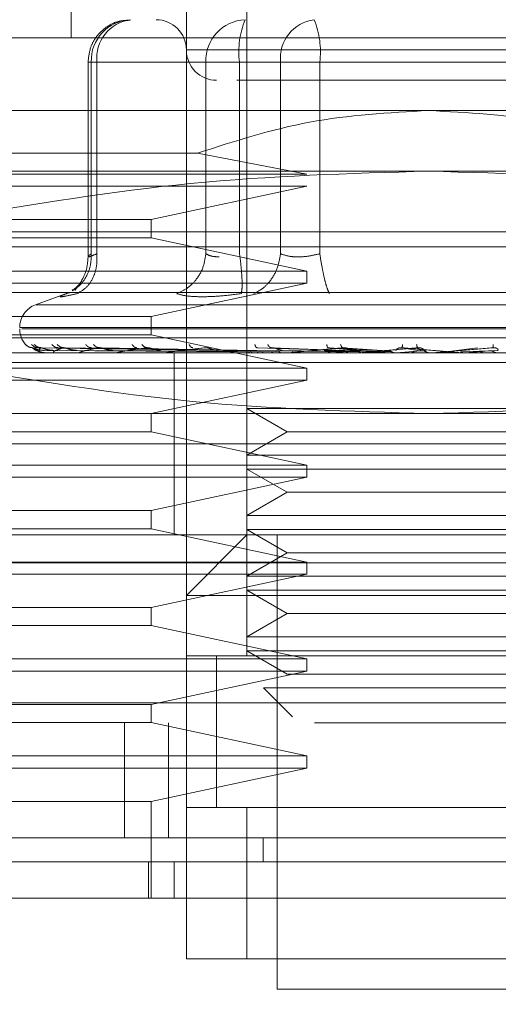
# Model space of a CAD drawing. Units: inches. Extents: x 0 to 16.5, y 0 to 11.7.
# Drawn here: x 4.1 to 4.2, y 9.3 to 9.4 of the extents above; entities that cross this region are included whole.
import ezdxf

# ---------------------------------------------------------------- set-up
doc = ezdxf.new("R2010")
doc.units = ezdxf.units.IN
doc.header["$MEASUREMENT"] = 0
doc.linetypes.add('HIDDEN', pattern=[0.07500000000000001, 0.05, -0.025])
doc.styles.add('SLDTEXTSTYLE0', font='TXT', dxfattribs={"width": 0.75})
doc.dimstyles.new('SLDDIMSTYLE1', dxfattribs={"dimtxt": 0.0833333333, "dimasz": 0.13, "dimexe": 0, "dimexo": 0.0625, "dimgap": 0.0208333333, "dimtad": 0, "dimtih": 1, "dimtoh": 1, "dimlfac": 15, "dimrnd": 1e-09, "dimzin": 4, "dimdsep": 46, "dimtxsty": 'SLDTEXTSTYLE0', "dimsah": 1, "dimcen": 0.09, "dimadec": 0, "dimazin": 1, "dimtfac": 1, "dimtmove": 0, "dimatfit": 0, "dimfxl": 1, "dimfrac": 2, "dimtolj": 1, "dimtzin": 12, "dimarcsym": 0})

# ---------------------------------------------------------------- blocks, each defined once
blk = doc.blocks.new('_D_6')
at = {"color": 7, "linetype": 'Continuous', "lineweight": 0}
for p, q in [((3.8015541658, 9.3059408343), (3.8015541658, 8.8923940411)), ((4.0348874991, 9.3059408343), (4.0348874991, 8.8923940411)), ((3.8015541658, 8.9317641198), (3.5515541658, 8.9317641198)), ((4.0348874991, 8.9317641198), (4.2848874991, 8.9317641198))]:
    blk.add_line(p, q, dxfattribs=at)
for points in [[(3.8015541658, 8.9317641198), (3.6715541658, 8.9517641198), (3.6715541658, 8.9117641198)], [(4.0348874991, 8.9317641198), (4.1648874991, 8.9117641198), (4.1648874991, 8.9517641198)]]:
    blk.add_solid(points, dxfattribs=at)
at = {"color": 7, "linetype": 'Continuous', "lineweight": 0, "insert": (3.7690250122, 8.9729827246, 0.0002624672), "char_height": 0.0833333333, "attachment_point": 1, "style": 'SLDTEXTSTYLE0'}
blk.add_mtext('3.50', dxfattribs=at)

msp = doc.modelspace()

# ---------------------------------------------------------------- linework, layer by layer
at = {"color": 7, "linetype": 'HIDDEN', "lineweight": 0}
for p, q in [((4.1411169971, 9.3742003709), (4.1411169971, 9.3616019671)), ((4.1487285376, 9.3742003709), (4.1487285376, 9.3348302514)), ((4.1461038604, 9.3348302514), (4.1461038604, 9.3689510164)), ((4.1773374569, 9.3616019671), (4.1358676426, 9.3616019671)), ((4.1670087033, 9.3610770238), (4.146105327, 9.3610770238)), ((4.1418480731, 9.3605520805), (4.1418480731, 9.3521040217)), ((4.1422299496, 9.3605520805), (4.1418480926, 9.3605520805)), ((4.1469500781, 9.3605520805), (4.1419865639, 9.3605520805)), ((4.1419865639, 9.3605520805), (4.1419865639, 9.352255067)), ((4.1422299496, 9.3605520805), (4.1422299496, 9.352255067)), ((4.1422299496, 9.3605520805), (4.1501836301, 9.3605520805)), ((4.147527547, 9.3605520805), (4.1469500781, 9.3605520805)), ((4.1469500781, 9.3605520805), (4.1469500781, 9.352255067)), ((4.1484054836, 9.3605520805), (4.147527547, 9.3605520805)), ((4.1484054836, 9.3605520805), (4.1484054836, 9.352255067)), ((4.1613226783, 9.3605520805), (4.1484054836, 9.3605520805)), ((4.1501836301, 9.3605520805), (4.1518824212, 9.3605520805)), ((4.1501836301, 9.352255067), (4.1501836301, 9.3605520805)), ((4.1518824212, 9.3605520805), (4.1647996159, 9.3605520805)), ((4.1518824212, 9.352255067), (4.1518824212, 9.3605520805)), ((4.1566025498, 9.3584523074), (4.1303558361, 9.3584523074)), ((4.1828492634, 9.3584523074), (4.1566025498, 9.3584523074)), ((4.1303558361, 9.3566053457), (4.1465842566, 9.3566053457)), ((4.1513270303, 9.355696414), (4.1465842566, 9.3566053457)), ((4.1566025498, 9.3558276693), (4.1259166198, 9.3558276693)), ((4.1303558361, 9.355696414), (4.1513270303, 9.355696414)), ((4.1872884993, 9.3558276693), (4.1566025498, 9.3558276693)), ((4.1513270303, 9.3551714707), (4.1303558361, 9.3551714707)), ((4.14457479, 9.3537278962), (4.1513270303, 9.3551714707)), ((4.1303558361, 9.3537278962), (4.14457479, 9.3537278962)), ((4.14457479, 9.3529405205), (4.14457479, 9.3537278962)), ((4.1303558361, 9.353202953), (4.1566025498, 9.353202953)), ((4.1566025498, 9.353202953), (4.1828492634, 9.353202953)), ((4.14457479, 9.3529405205), (4.1303558361, 9.3529405205)), ((4.1513270303, 9.351496946), (4.14457479, 9.3529405205)), ((4.1828492634, 9.3525468326), (4.1303558361, 9.3525468326)), ((4.1303558361, 9.351496946), (4.1513270303, 9.351496946)), ((4.1513270303, 9.3509720028), (4.1513270303, 9.351496946)), ((4.0348874989, 9.3511575437), (5.8273674605, 9.3511575437)), ((4.1513270303, 9.3509720028), (4.1303558361, 9.3509720028)), ((4.14457479, 9.3495284283), (4.1513270303, 9.3509720028)), ((4.1566025498, 9.3505783149), (4.1283873379, 9.3505783149)), ((4.1409921363, 9.350557508), (4.1395767998, 9.3500423424)), ((4.1411214166, 9.3505701016), (4.140916027, 9.3505286443)), ((4.1413819914, 9.3507968652), (4.1412789348, 9.3506583353)), ((4.1848177811, 9.3505783149), (4.1566025498, 9.3505783149)), ((4.0348874989, 9.3502909297), (5.8346775556, 9.3502909297)), ((4.1736050093, 9.3500423424), (4.1396000902, 9.3500423424)), ((4.1303558361, 9.3495284283), (4.14457479, 9.3495284283)), ((4.14457479, 9.3487410525), (4.14457479, 9.3495284283)), ((4.14457479, 9.3487410525), (4.1303558361, 9.3487410525)), ((4.1742308386, 9.3490558151), (4.1388884326, 9.3490558151)), ((4.138974261, 9.349003485), (4.1743166669, 9.349003485)), ((4.1513270303, 9.3472974781), (4.14457479, 9.3487410525)), ((4.1566025498, 9.3486097971), (4.1303558361, 9.3486097971)), ((4.1828492634, 9.3486097971), (4.1566025498, 9.3486097971)), ((4.1828492634, 9.3479536767), (4.1303558361, 9.3479536767)), ((4.148729222, 9.348048481), (4.1394380743, 9.3481816137)), ((4.1488636649, 9.348048481), (4.1396848625, 9.3481816137)), ((4.1488793287, 9.348048481), (4.1398116397, 9.3481816137)), ((4.1399463564, 9.348064751), (4.1487328398, 9.3480018611)), ((4.1399644646, 9.3479551629), (4.1410269644, 9.3479551629)), ((4.1401290618, 9.348064751), (4.1488251018, 9.3480018611)), ((4.1403656422, 9.348064751), (4.1489249904, 9.3480018611)), ((4.1404497497, 9.3479551629), (4.1410269644, 9.3479551629)), ((4.1492778273, 9.348048481), (4.1405431068, 9.3481816137)), ((4.1493085682, 9.348048481), (4.1407920853, 9.3481816137)), ((4.1409071684, 9.348064751), (4.1491984913, 9.3480018611)), ((4.1413717639, 9.348064751), (4.1493946312, 9.3480018611)), ((4.1415188396, 9.3479551629), (4.1426286241, 9.3479551629)), ((4.1499567101, 9.348048481), (4.1419817729, 9.3481816137)), ((4.142252536, 9.348064751), (4.1498394563, 9.3480018611)), ((4.1500014527, 9.348048481), (4.1423439571, 9.3481816137)), ((4.1429283682, 9.348064751), (4.1501247881, 9.3480018611)), ((4.1431331125, 9.3479551629), (4.1472217799, 9.3479551629)), ((4.1451780915, 9.3479536767), (4.1452091258, 9.3479536767)), ((4.1512382882, 9.3479551629), (4.1452341957, 9.3479551629)), ((4.1455789367, 9.3479536767), (4.1455789367, 9.3440166413)), ((4.1524260789, 9.3479551629), (4.1477461561, 9.3479551629)), ((4.1485037686, 9.3479551629), (4.1494802445, 9.3479551629)), ((4.1485037686, 9.3479551629), (4.1489735463, 9.3479551629)), ((4.1485037686, 9.3479551629), (4.1487425783, 9.3479551629)), ((4.1491147749, 9.348064751), (4.1530933067, 9.3480018611)), ((4.1532942182, 9.348048481), (4.1491674765, 9.3481816137)), ((4.1533694671, 9.348048481), (4.1497768597, 9.3481816137)), ((4.1502518587, 9.348064751), (4.1535733901, 9.3480018611)), ((4.1537648368, 9.3479551629), (4.1505782176, 9.3479551629)), ((4.1520682946, 9.348064751), (4.1544907501, 9.3480018611)), ((4.1547061521, 9.348048481), (4.1522303496, 9.3481816137)), ((4.1524260789, 9.3479551629), (4.1533694671, 9.348048481)), ((4.1547865441, 9.348048481), (4.1528813856, 9.3481816137)), ((4.1532831108, 9.348064751), (4.1550036473, 9.3480018611)), ((4.1552061428, 9.3479551629), (4.1536280081, 9.3479551629)), ((4.1537648368, 9.3479551629), (4.1547865441, 9.348048481)), ((4.1552061428, 9.3479551629), (4.1562692487, 9.348048481)), ((4.1561866079, 9.348048481), (4.1554512493, 9.3481816137)), ((4.1562692487, 9.348048481), (4.1561204131, 9.3481816137)), ((4.1564343348, 9.348064751), (4.156491671, 9.3480018611)), ((4.1576821017, 9.348048481), (4.1587137627, 9.3481816137)), ((4.1577639799, 9.348048481), (4.1593768644, 9.3481816137)), ((4.1595916406, 9.348064751), (4.1579837231, 9.3480018611)), ((4.1581862577, 9.3479551629), (4.1592167649, 9.348048481)), ((4.1581862577, 9.3479551629), (4.1599359904, 9.3479551629)), ((4.1593830243, 9.3481912349), (4.1594367819, 9.3481821612)), ((4.2234377386, 9.3475362878), (4.0901043971, 9.3475362878)), ((4.1303558361, 9.3472974781), (4.1513270303, 9.3472974781)), ((4.1513270303, 9.3467725348), (4.1513270303, 9.3472974781)), ((4.1513270303, 9.3467725348), (4.1303558361, 9.3467725348)), ((4.14457479, 9.3453289604), (4.1513270303, 9.3467725348)), ((4.0348874989, 9.3453108913), (5.8346775556, 9.3453108913)), ((4.1566025498, 9.3453289604), (4.1259166198, 9.3453289604)), ((4.14457479, 9.3445415846), (4.14457479, 9.3453289604)), ((4.1487285376, 9.345550796), (4.1517969057, 9.345550796)), ((4.1487285376, 9.345550796), (4.1504766276, 9.3445415846)), ((4.1517969057, 9.345550796), (4.1644765619, 9.345550796)), ((4.1872884993, 9.3453289604), (4.1566025498, 9.3453289604)), ((4.14457479, 9.3445415846), (4.1303558361, 9.3445415846)), ((4.1513270303, 9.3430980102), (4.14457479, 9.3445415846)), ((4.1504766276, 9.3445415846), (4.1487285376, 9.3435322949)), ((4.1504766276, 9.3445415846), (4.1627284719, 9.3445415846)), ((4.1566025498, 9.3440166413), (4.135605171, 9.3440166413)), ((4.1727973156, 9.3440166413), (4.135605171, 9.3440166413)), ((4.1455789367, 9.3440166413), (4.1455789367, 9.3400796059)), ((4.1775999285, 9.3440166413), (4.1566025498, 9.3440166413)), ((4.1517969057, 9.3435322949), (4.1487285376, 9.3435322949)), ((4.1517969057, 9.3435322949), (4.1644765619, 9.3435322949)), ((4.1303558361, 9.3430980102), (4.1513270303, 9.3430980102)), ((4.1487285376, 9.3429261579), (4.1517969057, 9.3429261579)), ((4.1487285376, 9.3429261579), (4.1504766276, 9.3419168682)), ((4.1513270303, 9.3425730669), (4.1513270303, 9.3430980102)), ((4.1517969057, 9.3429261579), (4.1644765619, 9.3429261579)), ((4.1513270303, 9.3425730669), (4.1303558361, 9.3425730669)), ((4.14457479, 9.3411294925), (4.1513270303, 9.3425730669)), ((4.1504766276, 9.3419168682), (4.1487285376, 9.3409076568)), ((4.1504766276, 9.3419168682), (4.1627284719, 9.3419168682)), ((4.1303558361, 9.3411294925), (4.14457479, 9.3411294925)), ((4.14457479, 9.3403421167), (4.14457479, 9.3411294925)), ((4.1487285376, 9.3409076568), (4.1517969057, 9.3409076568)), ((4.1517969057, 9.3409076568), (4.1644765619, 9.3409076568)), ((4.14457479, 9.3403421167), (4.1303558361, 9.3403421167)), ((4.1513270303, 9.3388985422), (4.14457479, 9.3403421167)), ((4.1487285376, 9.3403015198), (4.1517969057, 9.3403015198)), ((4.1487285376, 9.3403015198), (4.1504766276, 9.3392922301)), ((4.1517969057, 9.3403015198), (4.1644765619, 9.3403015198)), ((4.1566025498, 9.3400796059), (4.135605171, 9.3400796059)), ((4.1487285376, 9.3400796059), (4.1461038604, 9.3374549678)), ((4.1500408762, 9.3400796059), (4.1500408762, 9.3203945853)), ((4.1775999285, 9.3400796059), (4.1566025498, 9.3400796059)), ((4.1504766276, 9.3392922301), (4.1487285376, 9.3382829404)), ((4.1504766276, 9.3392922301), (4.1627284719, 9.3392922301)), ((4.0901043971, 9.3388696003), (4.2234377386, 9.3388696003)), ((4.1303558361, 9.3388985422), (4.1513270303, 9.3388985422)), ((4.1513270303, 9.338373599), (4.1513270303, 9.3388985422)), ((4.1513270303, 9.338373599), (4.1303558361, 9.338373599)), ((4.14457479, 9.3369300245), (4.1513270303, 9.338373599)), ((4.1517969057, 9.3382829404), (4.1487285376, 9.3382829404)), ((4.1517969057, 9.3382829404), (4.1644765619, 9.3382829404)), ((4.1487285376, 9.3376768034), (4.1517969057, 9.3376768034)), ((4.1487285376, 9.3376768034), (4.1504766276, 9.336667592)), ((4.1517969057, 9.3376768034), (4.1644765619, 9.3376768034)), ((4.1671012391, 9.3374549678), (4.1461038604, 9.3374549678)), ((4.1303558361, 9.3369300245), (4.14457479, 9.3369300245)), ((4.14457479, 9.3361426487), (4.14457479, 9.3369300245)), ((4.1504766276, 9.336667592), (4.1487285376, 9.3356583023)), ((4.1504766276, 9.336667592), (4.1627284719, 9.336667592)), ((4.14457479, 9.3361426487), (4.1303558361, 9.3361426487)), ((4.1513270303, 9.3346990743), (4.14457479, 9.3361426487)), ((4.1487285376, 9.3356583023), (4.1517969057, 9.3356583023)), ((4.1517969057, 9.3356583023), (4.1644765619, 9.3356583023)), ((4.1303558361, 9.3346990743), (4.1513270303, 9.3346990743)), ((4.1671012391, 9.3348302514), (4.1461038604, 9.3348302514)), ((4.1461038604, 9.3348302514), (4.1461038604, 9.3282685779)), ((4.147416199, 9.334840342), (4.147416199, 9.3282584874)), ((4.147416199, 9.3348302514), (4.147416199, 9.3282685779)), ((4.1517969057, 9.3350521653), (4.1487285376, 9.3350521653)), ((4.1487285376, 9.3350521653), (4.1504766276, 9.3340428757)), ((4.1487285376, 9.3348302514), (4.1644765619, 9.3348302514)), ((4.1513270303, 9.334174131), (4.1513270303, 9.3346990743)), ((4.1517969057, 9.3350521653), (4.1644765619, 9.3350521653)), ((4.1513270303, 9.334174131), (4.1303558361, 9.334174131)), ((4.14457479, 9.3327305566), (4.1513270303, 9.334174131)), ((4.1504766276, 9.3340428757), (4.1627284719, 9.3340428757)), ((4.1494515764, 9.3334510532), (4.1522381913, 9.3334510532)), ((4.1494515764, 9.3334510532), (4.1507035477, 9.3321991209)), ((4.1522381913, 9.3334510532), (4.1637535231, 9.3334510532)), ((3.9960272114, 9.3328029113), (5.8515816519, 9.3328029113)), ((4.1303558361, 9.3327305566), (4.14457479, 9.3327305566)), ((4.14457479, 9.3319431808), (4.14457479, 9.3327305566)), ((5.851657683, 9.3319362973), (3.9959510678, 9.3319362973)), ((4.14457479, 9.3319431808), (4.1303558361, 9.3319431808)), ((4.1434225705, 9.3319362973), (4.1434225705, 9.3269562588)), ((4.1513270303, 9.3304996064), (4.14457479, 9.3319431808)), ((4.1453377412, 9.3319362973), (4.1453377412, 9.3269562588)), ((4.1303558361, 9.3304996064), (4.1513270303, 9.3304996064)), ((4.1513270303, 9.3299746631), (4.1513270303, 9.3304996064)), ((4.1513270303, 9.3299746631), (4.1303558361, 9.3299746631)), ((4.14457479, 9.3285310887), (4.1513270303, 9.3299746631)), ((4.14457479, 9.3285310887), (4.1303558361, 9.3285310887)), ((4.14457479, 9.3243316207), (4.14457479, 9.3285310887)), ((4.1461038604, 9.3282685779), (4.1671012391, 9.3282685779)), ((4.1461038604, 9.3217069044), (4.1461038604, 9.3282685779)), ((4.1487285376, 9.3282685779), (4.1461038604, 9.3282685779)), ((4.1644765619, 9.3282685779), (4.1487285376, 9.3282685779)), ((4.1487285376, 9.3282685779), (4.1487285376, 9.3217069044)), ((4.1494376139, 9.3269562588), (4.1494375552, 9.3259063723)), ((4.1444602349, 9.3243316207), (4.1444602349, 9.3259063723)), ((4.1455789367, 9.3259063723), (4.1455789367, 9.3243316207)), ((4.1671012391, 9.3217069044), (4.1461038604, 9.3217069044)), ((4.1461038604, 9.3217069044), (4.1487285376, 9.3217069044)), ((4.1487285376, 9.3217069044), (4.1644765619, 9.3217069044)), ((4.1500408762, 9.3203945853), (4.1566025498, 9.3203945853)), ((4.1566025498, 9.3203945853), (4.1631642233, 9.3203945853))]:
    msp.add_line(p, q, dxfattribs=at)
at = {"color": 7, "linetype": 'Continuous', "lineweight": 15}
for p, q in [((5.8515816519, 9.3328029113), (3.9960272114, 9.3328029113)), ((5.851657683, 9.3269562588), (3.9959510678, 9.3269562588)), ((4.1873203745, 9.3243316207), (4.1258847251, 9.3243316207))]:
    msp.add_line(p, q, dxfattribs=at)
at = {"color": 7, "linetype": 'HIDDEN', "lineweight": 0}
for centre, radius, start, end in [((4.1437574464, 9.3606186756), 0.0017721342141077, 92.3314686766, 182.1536269153), ((4.1439013679, 9.3607231381), 0.001680148757248, 97.3868342061, 185.8434639029), ((4.1447915282, 9.3610770031), 0.001312335958005, 0, 90), ((4.1487209817, 9.3606186562), 0.001772154504624, 92.3321226554, 182.1529729366), ((4.1520552283, 9.3610033439), 0.0036775365875573, 157.8592938913, 187.0484189778), ((4.1518550484, 9.3607231381), 0.0016801487572487, 97.3868342061, 185.8434639028), ((4.1482326764, 9.3610033439), 0.0036775365875678, 352.9515810222, 22.1407061086), ((4.1474162002, 9.3610770031), 0.0013123359580058, 180, 270), ((4.1399358852, 9.3490557878), 0.0010498687664051, 110, 180), ((4.1399358852, 9.3490035123), 0.0010498687664054, 180, 224.8146386368), ((4.1399622401, 9.3479560637), 2.3999199152e-06, 275.9647820263, 337.9563289396), ((4.1404417473, 9.3479759029), 2.22302730108e-05, 268.9020420201, 291.098749947), ((4.141505105, 9.3480176595), 6.39880026379e-05, 269.2705651711, 282.3945623241), ((4.1431140669, 9.3480760197), 0.0001223482218649, 269.4682262315, 278.9554807525), ((4.1452105654, 9.3481415817), 0.0001879104733342, 269.5610571625, 277.2242608532), ((4.1477187815, 9.3482055723), 0.0002519012279942, 269.6168146263, 276.2387553707), ((4.1505480761, 9.3482589138), 0.0003052426880868, 269.6525428981, 275.6669569878), ((4.1535962063, 9.3482933877), 0.0003397166017968, 269.6710039025, 275.3714854115), ((4.1567530062, 9.3483037908), 0.000350119898567, 269.6707516989, 275.2913431781)]:
    msp.add_arc(centre, radius, start, end, dxfattribs=at)
for points, knots in [([(4.143670316924882, 9.362363686263611), (4.143508346372867, 9.362360101837963), (4.143127157316966, 9.362351666083363), (4.142590319333824, 9.362069045006098), (4.142187899206001, 9.361658476994354), (4.141909793692095, 9.361144993240302), (4.141871290695457, 9.3607751181208), (4.141848073086709, 9.36055208052477)], [0, 0, 0, 0, 0.1686771134951089, 0.3969725906710573, 0.6136492102133909, 0.7670274456542787, 1, 1, 1, 1]), ([(4.148285335611792, 9.359764704731713), (4.148418051564219, 9.359764704731713), (4.149004359293337, 9.359764704731713), (4.150127246662517, 9.359764704731713), (4.150995958520667, 9.359764704731713)], [0, 0, 0, 0, 0.2263588655517064, 1, 1, 1, 1]), ([(4.150995958520667, 9.359764704731713), (4.151986306968282, 9.359764704731713), (4.153515288251686, 9.359764704731713), (4.155909736583339, 9.359764704731713), (4.157790244114324, 9.359764704731713), (4.159629366228772, 9.359764704731713), (4.161811602640832, 9.359764704731713), (4.16406638757183, 9.359764704731713), (4.165370448850512, 9.359764704731713), (4.165801873559754, 9.359764704731713), (4.165757551228523, 9.359764704731713), (4.165745605020381, 9.359764704731713)], [0, 0, 0, 0, 0.1688929770413701, 0.2607508512954337, 0.3526776593432172, 0.4445359144850408, 0.5364633861799106, 0.705355995033966, 0.874248219352785, 0.9661060936068485, 1, 1, 1, 1]), ([(4.146584256596135, 9.356605345673342), (4.148190841585124, 9.357123939409448), (4.151449319192587, 9.358175751848906), (4.154868956738042, 9.358359271662287), (4.156602549752846, 9.358452307448195)], [0, 0, 0, 0, 0.4930477304216075, 1, 1, 1, 1]), ([(4.156602549752846, 9.358452307448195), (4.158285119267489, 9.358364653211662), (4.161704586009584, 9.358186514511292), (4.164964824632059, 9.3571379550444), (4.166620842909558, 9.356605345673342)], [0, 0, 0, 0, 0.4920561132906808, 1, 1, 1, 1]), ([(4.136145250077318, 9.353832556371508), (4.139519216856545, 9.354396340586721), (4.146292710507971, 9.355528180066004), (4.153157302052852, 9.355727588745225), (4.156602549752846, 9.355827669323793)], [0, 0, 0, 0, 0.4981132267712591, 1, 1, 1, 1]), ([(4.156602549752846, 9.355827669323793), (4.16001960023509, 9.355729210489907), (4.166884172739894, 9.355531414815694), (4.173657934387265, 9.354400515856751), (4.177059849428375, 9.353832556371508)], [0, 0, 0, 0, 0.4977805216352118, 1, 1, 1, 1]), ([(4.14115876727185, 9.350673588419731), (4.141249296021699, 9.35072099557377), (4.141514292978388, 9.350859766423548), (4.141788144754336, 9.351254467425122), (4.141976341474827, 9.35175359312602), (4.141983156491476, 9.352087911308569), (4.141986563931296, 9.352255067039245)], [0, 0, 0, 0, 0.1677366114001625, 0.4910008325639523, 0.7455055327937778, 1, 1, 1, 1]), ([(4.141384044669427, 9.350528644316359), (4.141532255673275, 9.35061611051019), (4.141828659348674, 9.350791032079112), (4.142103069560696, 9.351251682294507), (4.142241473853599, 9.351754220158464), (4.142233790949788, 9.352088119998315), (4.142229949564128, 9.352255067039245)], [0, 0, 0, 0, 0.2797802330442464, 0.5595258599217224, 0.7797667278786684, 1, 1, 1, 1]), ([(4.142229949564128, 9.352255067039245), (4.142141863655065, 9.352215201822853), (4.141967493421885, 9.352136286736979), (4.141845253383888, 9.352104893093193), (4.141837881289956, 9.352136288636423), (4.141936662063553, 9.352215201833092), (4.141986563931296, 9.352255067039245)], [0, 0, 0, 0, 0.2525841538067404, 0.500002307580342, 0.7474121956100181, 0.9999999999999999, 0.9999999999999999, 0.9999999999999999, 0.9999999999999999]), ([(4.146950078147912, 9.352255067039243), (4.146917790934765, 9.35204264751087), (4.146853216385636, 9.351617807645965), (4.146531261668703, 9.351099360411308), (4.146131589866632, 9.350724711280657), (4.145836130138451, 9.350593997872599), (4.145688407389506, 9.350528644316359)], [0, 0, 0, 0, 0.2797537852368233, 0.559508634808423, 0.7797649251449936, 1, 1, 1, 1]), ([(4.146950078147912, 9.352255067039245), (4.147021232969925, 9.352213854156354), (4.147161279466618, 9.352132739205826), (4.147406780272511, 9.352119991813797), (4.147527547032497, 9.35211372111653)], [0, 0, 0, 0, 0.5080799855314975, 1, 1, 1, 1]), ([(4.148487127058457, 9.350528644316359), (4.148500604648407, 9.350616110584456), (4.148527558272458, 9.35079103302357), (4.148513934788356, 9.351251687700678), (4.148472133065773, 9.351754216873466), (4.148427699730031, 9.352088119463861), (4.148405483557166, 9.352255067039245)], [0, 0, 0, 0, 0.2797771408127492, 0.5595219842411308, 0.7797658992310434, 1, 1, 1, 1]), ([(4.150183630126976, 9.352255067039245), (4.150147198527295, 9.352042647648624), (4.150074335361241, 9.351617809061603), (4.149777109945123, 9.351099361966897), (4.149419240501303, 9.350724706200522), (4.149160710465531, 9.35059399685818), (4.149031449659286, 9.350528644316359)], [0, 0, 0, 0, 0.2797533753554302, 0.5595064949262576, 0.7797604234199881, 1, 1, 1, 1]), ([(4.151882421169064, 9.352255067039245), (4.151722630975822, 9.352215201893976), (4.151406324991502, 9.352136288515387), (4.150931965158521, 9.352104892758137), (4.150501741146939, 9.352136288594972), (4.150290396544124, 9.352215201872262), (4.150183630126976, 9.352255067039245)], [0, 0, 0, 0, 0.2525896827861285, 0.5000033269995967, 0.7474132168461741, 1, 1, 1, 1]), ([(4.151882421169064, 9.352255067039245), (4.151915967305118, 9.352042647721497), (4.151983059580511, 9.351617809065216), (4.152099746228577, 9.351099359319225), (4.152208009779435, 9.350724708572795), (4.152268141771147, 9.350593997360082), (4.152298206588098, 9.350528644316359)], [0, 0, 0, 0, 0.2797528636949808, 0.5595057547674671, 0.7797615134115071, 1, 1, 1, 1]), ([(4.141848151308028, 9.352123029453441), (4.141837148901429, 9.351965126238126), (4.141814936869283, 9.351646345863786), (4.141655505270958, 9.351217621004619), (4.141426420013834, 9.350855960590035), (4.141253273717856, 9.350716248448284), (4.141164633870746, 9.350644724753167)], [0, 0, 0, 0, 0.2394851818658711, 0.4834808193806949, 0.7355751623728338, 0.9999999999999999, 0.9999999999999999, 0.9999999999999999, 0.9999999999999999]), ([(4.140916026964897, 9.350528644316359), (4.140815273567418, 9.350488227370802), (4.140614679066537, 9.35040775944392), (4.140629971557821, 9.350376939723283), (4.140863420400311, 9.350407992537317), (4.14120996197356, 9.350488301619711), (4.141384044669427, 9.350528644316359)], [0, 0, 0, 0, 0.2514512196667153, 0.5006256182660649, 0.7491428292308996, 1, 1, 1, 1]), ([(4.146789744000105, 9.350387220172326), (4.146556490554341, 9.3503932200969), (4.146087836493396, 9.35040527517719), (4.145821956473071, 9.350487395856204), (4.145688407389506, 9.350528644316359)], [0, 0, 0, 0, 0.4977092171030783, 1, 1, 1, 1]), ([(4.148487107503128, 9.350528644316359), (4.148180513522481, 9.35048739585481), (4.147570114305259, 9.35040527412304), (4.147049073939035, 9.350393219798278), (4.146789744000105, 9.350387220172326)], [0, 0, 0, 0, 0.5022843607864632, 1, 1, 1, 1]), ([(4.139145115867057, 9.348315997877041), (4.139192394822326, 9.34827410408994), (4.139276952272932, 9.348199177903158), (4.139388775301879, 9.3481869878363), (4.139438074260554, 9.34818161365168)], [0, 0, 0, 0, 0.5591341145012995, 1, 1, 1, 1]), ([(4.139402659558558, 9.348315997877041), (4.139447872954246, 9.348274104160065), (4.139528730816088, 9.348199183081311), (4.139637093249884, 9.348186989105978), (4.139684862520746, 9.34818161365168)], [0, 0, 0, 0, 0.5591712995961936, 1, 1, 1, 1]), ([(4.139518544442067, 9.348315997877041), (4.139566186282266, 9.348274104203966), (4.139651383538281, 9.348199186317183), (4.139762610340786, 9.348186989899302), (4.139811639722872, 9.34818161365168)], [0, 0, 0, 0, 0.5591945378095236, 1, 1, 1, 1]), ([(4.140281847624323, 9.348315997877041), (4.140323357934931, 9.348274104171702), (4.140397592526692, 9.34819918393941), (4.140498586436712, 9.348186989316364), (4.140543106828457, 9.348181613651679)], [0, 0, 0, 0, 0.5591774619140829, 1, 1, 1, 1]), ([(4.14050941299547, 9.348315997877041), (4.140555690452822, 9.34827410413257), (4.140638453397485, 9.348199181052223), (4.140745079767674, 9.348186988608473), (4.14079208528557, 9.34818161365168)], [0, 0, 0, 0, 0.5591567281907682, 1, 1, 1, 1]), ([(4.141750902653675, 9.348315997877041), (4.141787207617304, 9.34827410413131), (4.141852135758366, 9.34819918095937), (4.141942108803809, 9.348186988585706), (4.141981772875531, 9.34818161365168)], [0, 0, 0, 0, 0.5591560613869947, 1, 1, 1, 1]), ([(4.142081954829332, 9.348315997877041), (4.142125198333116, 9.348274104188594), (4.142202531228672, 9.348199185184592), (4.142300688205898, 9.34818698962164), (4.142343957135992, 9.34818161365168)], [0, 0, 0, 0, 0.5591864041055631, 1, 1, 1, 1]), ([(4.143756731926608, 9.348315997877041), (4.143786524873584, 9.348274104119612), (4.143839807453395, 9.348199180095634), (4.14391550938744, 9.34818698837392), (4.143948882595756, 9.348181613651679)], [0, 0, 0, 0, 0.5591498587730189, 1, 1, 1, 1]), ([(4.144179283489701, 9.348315997877041), (4.144217928472173, 9.348274104147373), (4.144287040472761, 9.348199182144977), (4.144373191960869, 9.348186988876407), (4.144411170588699, 9.34818161365168)], [0, 0, 0, 0, 0.5591645755091784, 1, 1, 1, 1]), ([(4.146226863391439, 9.348315997877041), (4.14624906019717, 9.348274104113242), (4.14628875785514, 9.34819917962517), (4.146347455671558, 9.34818698825856), (4.146373332810523, 9.34818161365168)], [0, 0, 0, 0, 0.5591464803315095, 1, 1, 1, 1]), ([(4.149071968302322, 9.348315997877041), (4.149085776071577, 9.348274104117147), (4.149110470348668, 9.348199179913534), (4.149150034582518, 9.348186988329267), (4.149167476532336, 9.34818161365168)], [0, 0, 0, 0, 0.5591485510899873, 1, 1, 1, 1]), ([(4.149628962756763, 9.348315997877041), (4.149654441220622, 9.348274104163748), (4.149700005746171, 9.348199183352975), (4.14975334593351, 9.348186989172584), (4.149776859714912, 9.34818161365168)], [0, 0, 0, 0, 0.5591732505066651, 1, 1, 1, 1]), ([(4.152189283401943, 9.348315997877041), (4.152194197211743, 9.348274104166716), (4.152202984820926, 9.348199183571793), (4.152221977252277, 9.348186989226233), (4.152230349594209, 9.348181613651679)], [0, 0, 0, 0, 0.5591748219228643, 1, 1, 1, 1]), ([(4.152784332527884, 9.348315997877041), (4.152801717251436, 9.34827410417687), (4.152832806913745, 9.348199184320523), (4.152866522937884, 9.3481869894098), (4.152881385628941, 9.34818161365168)], [0, 0, 0, 0, 0.5591801988312881, 1, 1, 1, 1]), ([(4.155466072214866, 9.348315997877041), (4.155461922942166, 9.348274104160359), (4.155454502547816, 9.348199183102846), (4.155452244629735, 9.348186989111259), (4.15545124927499, 9.348181613651679)], [0, 0, 0, 0, 0.5591714542425664, 1, 1, 1, 1]), ([(4.156077704260351, 9.348315997877041), (4.156086365481114, 9.348274104140987), (4.15610185514831, 9.348199181673731), (4.156114735112319, 9.348186988760864), (4.156120413100308, 9.34818161365168)], [0, 0, 0, 0, 0.5591611913790068, 1, 1, 1, 1]), ([(4.159390044662579, 9.348315997877041), (4.159389663943026, 9.348274104148526), (4.159388983071681, 9.348199182230044), (4.159380572182958, 9.348186988897265), (4.159376864370394, 9.34818161365168)], [0, 0, 0, 0, 0.5591651863993105, 1, 1, 1, 1]), ([(4.139438074260554, 9.348181613651679), (4.13943660814119, 9.348182475869887), (4.139433654266222, 9.348184213030477), (4.139451668682191, 9.348174587426959), (4.139487627331895, 9.348156729303831), (4.139570584957498, 9.348122299254225), (4.139728862356644, 9.348076709903745), (4.139869369592032, 9.348068984118125), (4.139946356388836, 9.348064751001687)], [0, 0, 0, 0, 0.0874898342379455, 0.1762707985136028, 0.2726714654085252, 0.3835476070077374, 0.6622330872283156, 1, 1, 1, 1]), ([(4.139438074260554, 9.34818161365168), (4.139477415247985, 9.348142807073886), (4.139536426973065, 9.348084596966576), (4.139715752449248, 9.348016744409348), (4.139852908007244, 9.347982031894686), (4.139945143944396, 9.347964631665265), (4.140019815213778, 9.347957376150742), (4.140056011283068, 9.347955417813164), (4.140072648212855, 9.347955244697877), (4.14008050595024, 9.347955162934324)], [0, 0, 0, 0, 0.4993986275530625, 0.7491010378450847, 0.8740812630644168, 0.9562575091619206, 0.9815325494118924, 0.9912776949374748, 1, 1, 1, 1]), ([(4.139811639722872, 9.34818161365168), (4.139766548603494, 9.348142806497641), (4.139698911117305, 9.348084595071942), (4.139731424129834, 9.348016745788119), (4.139793928605478, 9.347982031150655), (4.139848954283538, 9.347964631139444), (4.139908059062961, 9.347957376776511), (4.139940425655755, 9.347955417453843), (4.139956750863386, 9.347955244605995), (4.139964464624092, 9.347955162934326)], [0, 0, 0, 0, 0.4993937595008758, 0.7490995782832883, 0.8740760565152453, 0.956255497278951, 0.98153169335392, 0.9912736118677553, 1, 1, 1, 1]), ([(4.139811639722872, 9.34818161365168), (4.139813991722934, 9.348182475516099), (4.139818730934159, 9.34818421214765), (4.139847819686322, 9.348174590739276), (4.139893576655703, 9.348156726538265), (4.139987665776427, 9.348122301307031), (4.140151931738908, 9.3480767090268), (4.140289994552695, 9.348068983815343), (4.140365642211878, 9.348064751001687)], [0, 0, 0, 0, 0.0874902691201628, 0.1762903292957598, 0.2726746474748785, 0.3835535619484052, 0.6622354074139127, 1, 1, 1, 1]), ([(4.14079208528557, 9.34818161365168), (4.140664198676201, 9.3481428067619), (4.140472367070866, 9.348084595914015), (4.140356870782023, 9.348016745201342), (4.14034247600384, 9.347982031888872), (4.140358277590037, 9.34796463054746), (4.140399677581089, 9.34795737694099), (4.140427034972268, 9.347955417372866), (4.140442460397546, 9.347955244585176), (4.140449749684705, 9.347955162934326)], [0, 0, 0, 0, 0.4993956674029129, 0.7491001055314219, 0.8740769451247978, 0.9562540210706545, 0.9815312045642387, 0.9912725677911454, 1, 1, 1, 1]), ([(4.14079208528557, 9.34818161365168), (4.140798164905189, 9.348182475649033), (4.140810414312679, 9.348184212428219), (4.140849537463621, 9.348174590483653), (4.140903405982625, 9.348156725144529), (4.141005258441525, 9.34812230490966), (4.141169556542572, 9.348076706802976), (4.14130018700269, 9.348068983089703), (4.141371763922407, 9.348064751001687)], [0, 0, 0, 0, 0.0874955652123433, 0.1762887974987289, 0.2726712635136788, 0.3835599017880071, 0.6622312791386328, 1, 1, 1, 1]), ([(4.142343957135992, 9.34818161365168), (4.14213791195817, 9.348142806494675), (4.141828840371991, 9.348084595039802), (4.141569427502083, 9.348016745663287), (4.141478721687109, 9.347982031230263), (4.141454701079991, 9.347964631903023), (4.141476924131522, 9.347957376359698), (4.14149829370372, 9.347955417628855), (4.141512247578775, 9.347955244651093), (4.141518839556709, 9.347955162934326)], [0, 0, 0, 0, 0.4993951997533164, 0.7491020568856025, 0.8740800059129676, 0.9562578968998179, 0.9815319397806155, 0.9912754668510968, 1, 1, 1, 1]), ([(4.142343957135992, 9.34818161365168), (4.142353541970649, 9.348182475559303), (4.142372854815073, 9.348184212249445), (4.142420604336461, 9.348174590544144), (4.142480662111063, 9.348156727717361), (4.142586569710232, 9.348122299330026), (4.142744978523976, 9.348076709721592), (4.142863453296806, 9.348068984058164), (4.142928368162604, 9.348064751001687)], [0, 0, 0, 0, 0.0874946423902985, 0.1762962509927377, 0.2726831583824545, 0.3835550253072676, 0.6622365939346025, 1, 1, 1, 1]), ([(4.144411170588699, 9.34818161365168), (4.14413437843392, 9.348142807046854), (4.14371918799184, 9.348084596829782), (4.143325391526465, 9.348016744413584), (4.143161541014468, 9.347982032203715), (4.143098631894389, 9.34796463099501), (4.143100854198713, 9.347957376733756), (4.143115446626765, 9.347955417469368), (4.143127443818195, 9.34795524460999), (4.143133112464047, 9.347955162934326)], [0, 0, 0, 0, 0.499397807946902, 0.7491006991199222, 0.874080146095488, 0.9562561043324717, 0.9815318230891561, 0.9912738281246988, 1, 1, 1, 1]), ([(4.144411170588699, 9.34818161365168), (4.144423918482904, 9.348182475743855), (4.144449603210838, 9.34818421270547), (4.144504232393852, 9.348174588760724), (4.144568313310759, 9.348156727284827), (4.144674462210068, 9.348122303943066), (4.144821261624404, 9.348076707235291), (4.144923302278171, 9.348068983240006), (4.144979213804393, 9.348064751001687)], [0, 0, 0, 0, 0.0874927297568957, 0.1762822097406546, 0.2726785941730395, 0.3835656765571869, 0.6622347802855522, 1, 1, 1, 1]), ([(4.146919024284426, 9.34818161365168), (4.146581520536376, 9.348142806559904), (4.146075259120891, 9.348084595256097), (4.145561174498255, 9.348016745606827), (4.145330195396292, 9.347982031379217), (4.145230608643662, 9.347964630974928), (4.145212746166104, 9.347957376816094), (4.145220049135279, 9.34795541727579), (4.145229655618084, 9.347955244561161), (4.145234195747709, 9.347955162934324)], [0, 0, 0, 0, 0.4993923515134882, 0.7490970995720863, 0.8740733858302778, 0.9562518453208665, 0.9815282173449587, 0.9912700319824008, 1, 1, 1, 1]), ([(4.146919024284426, 9.34818161365168), (4.146934466679543, 9.348182475299204), (4.146965586237582, 9.348184211693713), (4.147025141270434, 9.348174590921433), (4.147090918331056, 9.348156727127048), (4.147193467015736, 9.348122301379293), (4.147323346223045, 9.348076709456874), (4.147405263275441, 9.348068983943419), (4.147450147037739, 9.348064751001687)], [0, 0, 0, 0, 0.0874791883193971, 0.1762883061533969, 0.2726785717317786, 0.3835589350992719, 0.6622413353705734, 1, 1, 1, 1]), ([(4.148732839775519, 9.348001861061531), (4.148733640313735, 9.347988348169524), (4.148735242132719, 9.34796130985142), (4.14873842460681, 9.347956274029015), (4.148740016581501, 9.34795375495059)], [0, 0, 0, 0, 0.4997682161128454, 1, 1, 1, 1]), ([(4.148825101820811, 9.348001861061531), (4.148820490780334, 9.347988348191546), (4.148811265017115, 9.347961311660525), (4.148802460710325, 9.347956274524057), (4.148798056799905, 9.34795375495059)], [0, 0, 0, 0, 0.4998004357502759, 1, 1, 1, 1]), ([(4.148924990444667, 9.348001861061531), (4.148931184815114, 9.347988348164575), (4.148943579481508, 9.347961309444306), (4.148958614003495, 9.347956273917603), (4.148966134858252, 9.34795375495059)], [0, 0, 0, 0, 0.49976096581134, 1, 1, 1, 1]), ([(4.149198491285162, 9.348001861061531), (4.149188615063943, 9.347988348167856), (4.149168853363997, 9.347961309714155), (4.149148396377865, 9.347956273991452), (4.149138163093189, 9.34795375495059)], [0, 0, 0, 0, 0.4997657715044474, 1, 1, 1, 1]), ([(4.149394631241559, 9.348001861061531), (4.149405989533726, 9.347988348167608), (4.149428716781314, 9.34796130969375), (4.14945508587847, 9.347956273985869), (4.149468276613024, 9.34795375495059)], [0, 0, 0, 0, 0.4997654081514414, 1, 1, 1, 1]), ([(4.149839456325124, 9.348001861061531), (4.14982468699195, 9.347988348179918), (4.149795135525522, 9.347961310705529), (4.149763765884157, 9.34795627426274), (4.149748074269666, 9.34795375495059)], [0, 0, 0, 0, 0.4997834272710241, 0.9999999999999999, 0.9999999999999999, 0.9999999999999999, 0.9999999999999999]), ([(4.149776859714912, 9.34818161365168), (4.149794446148966, 9.348182475688297), (4.149829881314504, 9.348184212618598), (4.149892192913042, 9.348174588205385), (4.149957289239467, 9.34815672840227), (4.150052523447139, 9.3481223014779), (4.150160788274291, 9.34807670806479), (4.150219621814409, 9.34806898353115), (4.150251858672127, 9.348064751001687)], [0, 0, 0, 0, 0.0874825502144029, 0.1762698815983897, 0.272668697995165, 0.3835496698362039, 0.6622263160789643, 1, 1, 1, 1]), ([(4.150124788140057, 9.348001861061531), (4.150140907377191, 9.347988348181433), (4.150173159678255, 9.347961310830128), (4.150209884904119, 9.347956274296836), (4.150228255389239, 9.34795375495059)], [0, 0, 0, 0, 0.4997856463124312, 1, 1, 1, 1]), ([(4.152881385628941, 9.348181613651679), (4.152460783849921, 9.348142806724983), (4.151829875201355, 9.348084595783188), (4.151134724417007, 9.348016745309405), (4.150796593411997, 9.347982031966614), (4.150635703604935, 9.347964630143299), (4.150580341403469, 9.34795737721632), (4.150572509427899, 9.347955417217603), (4.150576385566272, 9.347955244545412), (4.150578217568668, 9.347955162934326)], [0, 0, 0, 0, 0.499394968744754, 0.7490995534174836, 0.8740755588337711, 0.9562527641674733, 0.9815306942385257, 0.9912707418720698, 1, 1, 1, 1]), ([(4.150724862985719, 9.348001861061531), (4.150705728918789, 9.347988348194438), (4.150667445828734, 9.347961311897883), (4.150626295543126, 9.347956274589002), (4.150605712362157, 9.34795375495059)], [0, 0, 0, 0, 0.4998046632075962, 1, 1, 1, 1]), ([(4.152230349594209, 9.34818161365168), (4.152669504851183, 9.348142806743734), (4.153328244455145, 9.348084595788118), (4.154107964129638, 9.348016745222978), (4.154510763545661, 9.347982032602655), (4.154715139497479, 9.347964629539337), (4.154805716109171, 9.34795737764718), (4.154830588882753, 9.347955417239998), (4.154834568465725, 9.34795524454984), (4.154836449266101, 9.347955162934326)], [0, 0, 0, 0, 0.4993990220908094, 0.7491061732882749, 0.8740823511164807, 0.9562577666360054, 0.9815361247697667, 0.991273743074467, 1, 1, 1, 1]), ([(4.152403570704255, 9.34795375495059), (4.152377009615902, 9.347956284147212), (4.152323887156988, 9.347961342567329), (4.152276377879581, 9.347988302701511), (4.152252623114681, 9.348001782840212)], [0, 0, 0, 0, 0.4999973437927812, 1, 1, 1, 1]), ([(4.152881385628941, 9.34818161365168), (4.152900478086837, 9.348182475340447), (4.152938952184525, 9.348184211769462), (4.153001780064055, 9.348174591044597), (4.153063845025659, 9.34815672592391), (4.153148331127032, 9.348122302749244), (4.153231082324775, 9.348076709068497), (4.15326469424395, 9.348068983801971), (4.153283110765956, 9.348064751001687)], [0, 0, 0, 0, 0.0874795416124399, 0.1762840828588457, 0.2726697093966052, 0.3835551544481315, 0.6622397547569364, 1, 1, 1, 1]), ([(4.153093306736366, 9.348001861061531), (4.153067657694764, 9.347988348156496), (4.153016333860077, 9.347961308779551), (4.152960377931011, 9.34795627373568), (4.15293238592867, 9.34795375495059)], [0, 0, 0, 0, 0.4997491274319409, 0.9999999999999999, 0.9999999999999999, 0.9999999999999999, 0.9999999999999999]), ([(4.15374027526253, 9.34795375495059), (4.15371098481245, 9.347956284003216), (4.153652404703352, 9.347961342040161), (4.153599728050197, 9.347988302694887), (4.15357339007929, 9.348001782840212)], [0, 0, 0, 0, 0.5000067519875526, 1, 1, 1, 1]), ([(4.156120413100308, 9.34818161365168), (4.155680438574155, 9.348142806677208), (4.155020471353194, 9.348084595736408), (4.1542710323554, 9.34801674576135), (4.153896794697148, 9.347982031596342), (4.153713441504207, 9.347964630578257), (4.153642017498152, 9.347957377177789), (4.153626928972181, 9.347955417247167), (4.15362766177709, 9.347955244552974), (4.153628008115006, 9.347955162934326)], [0, 0, 0, 0, 0.4993978226295279, 0.7491028992890599, 0.8740778981655415, 0.9562554328002411, 0.9815319388213506, 0.9912716335120706, 1, 1, 1, 1]), ([(4.154490750148536, 9.348001861061531), (4.15446318001066, 9.34798834817412), (4.154408014904211, 9.347961310229085), (4.154347569693985, 9.347956274132365), (4.154317333485193, 9.34795375495059)], [0, 0, 0, 0, 0.499774941993581, 1, 1, 1, 1]), ([(4.155003647334615, 9.348001861061531), (4.154969116117314, 9.348018000747743), (4.154900054530568, 9.348050279723882), (4.154824380577067, 9.348049080548), (4.154786544064833, 9.34804848096742)], [0, 0, 0, 0, 0.5000061383972477, 1, 1, 1, 1]), ([(4.155180447069987, 9.34795375495059), (4.155149481045367, 9.347956283287722), (4.155087555621083, 9.347961339421067), (4.155031614768534, 9.347988302662031), (4.155003647334615, 9.348001782840212)], [0, 0, 0, 0, 0.5000534914162471, 1, 1, 1, 1]), ([(4.15545124927499, 9.34818161365168), (4.155431201655919, 9.348182475592347), (4.155390805045164, 9.348184212431095), (4.155331449428155, 9.348174587976255), (4.155278075625159, 9.348156728725137), (4.155215291951391, 9.348122303362842), (4.155176150743623, 9.348076707538665), (4.155182311962667, 9.348068983343602), (4.155185687898334, 9.348064751001687)], [0, 0, 0, 0, 0.087477996603199, 0.1762710357626519, 0.2726779905911589, 0.3835651771396312, 0.6622349749492815, 1, 1, 1, 1]), ([(4.15545124927499, 9.34818161365168), (4.155894966152485, 9.348142806661558), (4.156560548680153, 9.348084595545672), (4.157327059724815, 9.348016745391218), (4.157714348804882, 9.347982032164271), (4.157906475864332, 9.34796463034421), (4.157985005205314, 9.347957377392271), (4.158003535321297, 9.347955417129073), (4.158004396642676, 9.34795524452271), (4.158004803776111, 9.347955162934326)], [0, 0, 0, 0, 0.4993970185094497, 0.7491036441194917, 0.874080039352879, 0.9562560163267078, 0.9815322388201295, 0.9912705719030834, 1, 1, 1, 1]), ([(4.155964518012333, 9.348001861061531), (4.155936020779897, 9.34798834818317), (4.155879002160385, 9.347961310972748), (4.155816251713617, 9.347956274335862), (4.155784863198831, 9.34795375495059)], [0, 0, 0, 0, 0.4997881863668202, 1, 1, 1, 1]), ([(4.156120413100308, 9.34818161365168), (4.156140320652216, 9.348182475537133), (4.156180435329112, 9.348184212277875), (4.156241501860015, 9.348174588672245), (4.15629829859242, 9.348156726062252), (4.156368990408744, 9.34812230667575), (4.156423217976387, 9.348076707456253), (4.156430399755568, 9.348068983256976), (4.156434334807191, 9.348064751001687)], [0, 0, 0, 0, 0.0874739401163815, 0.1762642067162689, 0.2726632257643838, 0.3835639606525597, 0.6622414061576201, 1, 1, 1, 1]), ([(4.156491671033727, 9.348001861061531), (4.156456348939031, 9.348018000562572), (4.156385697898671, 9.348050282695025), (4.156308067618323, 9.348049081582111), (4.15626924871428, 9.34804848096742)], [0, 0, 0, 0, 0.4999515154465559, 1, 1, 1, 1]), ([(4.156672010283766, 9.34795375495059), (4.156640495484573, 9.347956283973598), (4.15657746698124, 9.347961341931738), (4.156520282388611, 9.347988302693526), (4.156491690589057, 9.348001782840212)], [0, 0, 0, 0, 0.5000086869697675, 1, 1, 1, 1]), ([(4.159376864370394, 9.34818161365168), (4.158933425087946, 9.348142806173804), (4.158268253019118, 9.348084593806597), (4.157491614434377, 9.348016746027929), (4.157094777609915, 9.347982032041127), (4.156895611770667, 9.347964631091788), (4.156810691366826, 9.347957376957488), (4.156788881413179, 9.347955417189507), (4.156786445612083, 9.347955244539111), (4.156785294308433, 9.347955162934326)], [0, 0, 0, 0, 0.4993929536732966, 0.749104234337168, 0.8740808206469736, 0.9562554248446958, 0.9815296744638397, 0.9912698318269708, 1, 1, 1, 1]), ([(4.157461341609788, 9.348001861061531), (4.157432949491954, 9.347988348165995), (4.157376138332953, 9.347961309561079), (4.157313350040017, 9.347956273949562), (4.157281941015571, 9.34795375495059)], [0, 0, 0, 0, 0.4997630453838904, 1, 1, 1, 1]), ([(4.15816107041535, 9.34795375495059), (4.158130138629152, 9.347956283285972), (4.158068281688525, 9.347961339414663), (4.158011920339367, 9.347988302661951), (4.157983742686077, 9.348001782840212)], [0, 0, 0, 0, 0.500053605710489, 1, 1, 1, 1]), ([(4.158927111343758, 9.348001861061531), (4.158899855824266, 9.34798834814084), (4.158845314914969, 9.34796130749016), (4.158784767287391, 9.347956273382787), (4.1587544768936, 9.34795375495059)], [0, 0, 0, 0, 0.4997261659825492, 1, 1, 1, 1]), ([(4.159425850471169, 9.348001861061531), (4.159392742298014, 9.348018000635719), (4.15932652238787, 9.348050281521392), (4.15925335203295, 9.34804908117361), (4.159216764886543, 9.34804848096742)], [0, 0, 0, 0, 0.4999730909245818, 1, 1, 1, 1]), ([(4.159376864370394, 9.34818161365168), (4.159396867617732, 9.348182475223533), (4.159437179088066, 9.348184211503025), (4.159494284397078, 9.348174591488535), (4.159543740141403, 9.348156724276471), (4.15959807713924, 9.348122305747266), (4.159621833081873, 9.348076706989907), (4.159602327971497, 9.348068983129027), (4.159591640555948, 9.348064751001687)], [0, 0, 0, 0, 0.0874701054403355, 0.1762738070032428, 0.2726549852168929, 0.3835491281670721, 0.662228692612884, 1, 1, 1, 1]), ([(4.15959379164221, 9.34795375495059), (4.159564568042181, 9.347956283984221), (4.159506121776438, 9.347961341970626), (4.159452620324722, 9.347988302694015), (4.159425870026499, 9.348001782840212)], [0, 0, 0, 0, 0.5000079929439842, 1, 1, 1, 1]), ([(4.156602549752846, 9.34532896038355), (4.153185499270603, 9.345427419217438), (4.1463209267658, 9.34562521489165), (4.139547165118429, 9.346756113850592), (4.136145250077318, 9.347324073335837)], [0, 0, 0, 0, 0.4977805216352118, 1, 1, 1, 1]), ([(4.177059849428375, 9.347324073335837), (4.173685882649149, 9.346760289120624), (4.166912388997723, 9.345628449641339), (4.160047797452841, 9.345429040962118), (4.156602549752846, 9.345328960383553)], [0, 0, 0, 0, 0.4981132267712591, 1, 1, 1, 1]), ([(4.12827387789697, 9.325906372310502), (4.128950830350319, 9.325906372310502), (4.13233747553466, 9.325906372310502), (4.138518510029569, 9.325906372310502), (4.146861959410295, 9.325906372310502), (4.155264598329443, 9.325906372310502), (4.162273860261271, 9.325906372310502), (4.169338171272325, 9.325906372310502), (4.176476170132809, 9.325906372310502), (4.182106883010082, 9.325906372310502), (4.184931221608723, 9.325906372310502)], [0, 0, 0, 0, 0.0366445003544173, 0.1833244270612423, 0.3300040922811441, 0.4766841762152312, 0.6233636775626828, 0.6966627679798771, 0.847847497914989, 0.9999999999999999, 0.9999999999999999, 0.9999999999999999, 0.9999999999999999])]:
    msp.add_open_spline(points, degree=3, knots=knots, dxfattribs=at)
at = {"color": 7, "linetype": 'Continuous', "lineweight": 15}
msp.add_open_spline([(4.186979075285076, 9.32433162072439), (4.185282839589513, 9.32433162072439), (4.18017760987259, 9.32433162072439), (4.171502663903447, 9.32433162072439), (4.160988027990818, 9.32433162072439), (4.149883971724731, 9.32433162072439), (4.138214511787671, 9.32433162072439), (4.130236941932004, 9.32433162072439), (4.126226024220617, 9.32433162072439)], degree=3, knots=[0, 0, 0, 0, 0.0854641580701272, 0.2572249603356437, 0.4289859393434937, 0.6000440439847095, 0.7989123935258047, 1, 1, 1, 1], dxfattribs=at)

# ---------------------------------------------------------------- dimensions: what is measured, and where the dimension line sits
at = {"color": 7, "linetype": 'Continuous', "lineweight": 0}
dim = msp.add_linear_dim(base=(4.0348874991, 8.9317641198), p1=(3.8015541658, 9.3453109131), p2=(4.0348874991, 9.3453109131), dimstyle='SLDDIMSTYLE1', dxfattribs=at)
dim.commit()
dim.dimension.update_dxf_attribs({"geometry": '_D_6', "text_midpoint": (3.9105373599, 8.9317641198), "dimtype": 160})

doc.saveas('drawing.dxf')
